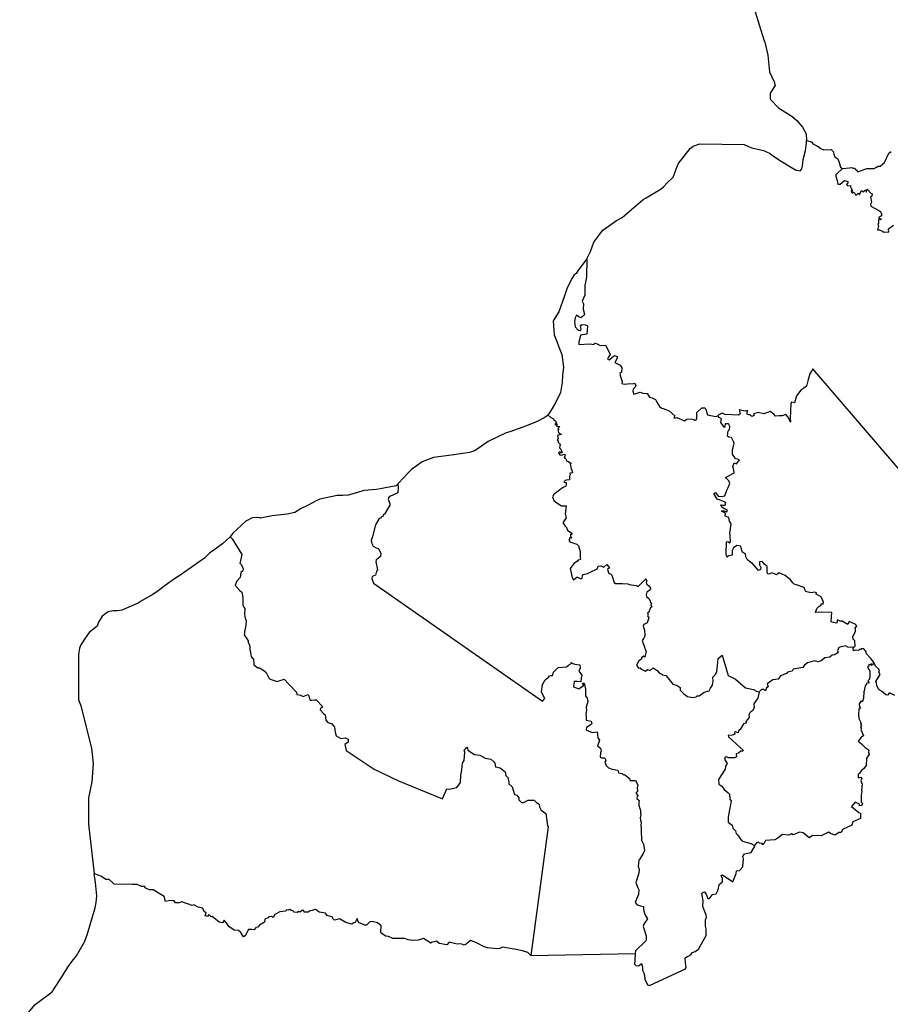
# Model space of a CAD drawing. Extents: x 355419 to 909649, y -1498176 to -574239.
# Drawn here: x 522207 to 632839, y -814744 to -689683 of the extents above; entities that cross this region are included whole.
import ezdxf

# ---------------------------------------------------------------- set-up
doc = ezdxf.new("R2010")
doc.units = 0

msp = doc.modelspace()

# ---------------------------------------------------------------- linework, layer by layer
at = {"layer": '0MCP139C'}
msp.add_line((587170.88, -808558.31), (600421.06, -808277.25), dxfattribs=at)
for points in [[(615648.13, -688666.25), (616762.06, -692260.13), (616899.75, -692528.13), (617282.69, -694207.75), (617501.94, -696311.31), (618081, -697572.44), (618226.94, -698034.25), (617583.38, -699015.19), (617587.38, -699707.38), (617670.88, -699879.31), (618637.19, -700872), (619551.81, -701489.31), (620320.38, -701941.63), (620970.75, -702476.06), (621670.75, -703325.5), (622135.75, -704182.88), (622204.06, -705044.38)], [(594263.19, -720046.31), (594758.5, -719141.19), (595169.19, -717929.56), (596328.69, -716410.56), (598038, -715184.88), (598771.81, -714819.63), (601441.19, -712502.19), (601830.56, -712310.75), (602444.44, -711923), (603729.63, -711165.13), (604056.44, -710865.69), (604453, -710460.56), (605243.69, -709665.63), (605885.94, -708003.75), (607399.31, -706046.81), (607783.5, -705737.25), (608507, -705491.06), (608634.19, -705446.06), (614268.81, -705529.38), (614801.69, -705775.75), (615252.5, -705968.63), (616734.75, -706286.38), (617466.69, -706640.31), (617851.69, -706923.19), (618962.88, -707642.88), (619403, -707918.69), (620072.06, -708309.75), (620865.31, -708790.13), (621394.63, -708872.94), (621574.31, -708622.88), (621667.44, -708268.81), (621779.56, -707451.81), (622057.06, -706316.63), (622207.88, -705366.5), (622204.06, -705044.38)], [(622204.06, -705044.38), (622831.88, -705198.5), (623009.56, -705456.75), (623594.56, -705743.88), (623808.38, -705874.25), (623892.38, -705993.31), (624393, -706201.63), (625323.38, -706157.19), (625591.19, -706403.69), (625680.63, -706754.38), (625787.5, -707110.19), (626150.25, -707367.75), (626326.25, -707819.81), (626523.44, -708425.69), (626742.88, -708577.06)], [(626742.88, -708577.06), (627660.25, -708491.31), (627875.63, -708450.5), (628104.69, -708558.25), (628320, -708522.44), (628358.31, -708714.06), (628497.94, -708750.63), (628695.56, -709019.13), (629854.44, -708571.5), (630516.81, -708582.44), (630784.19, -708589.88), (631100.63, -708426.63), (631277, -708267.13), (631561.81, -708287.25), (631828.88, -708050.56), (632111.06, -707801.31), (632658.63, -706653.38), (632948.19, -706411.81)], [(626742.88, -708577.06), (626650.94, -708708.75), (626174.63, -709145), (625922.56, -709376.81), (625923.44, -709560.56), (626098.69, -710098.25), (626151.94, -710582.06), (626467, -710572.31), (627013.69, -710096.44), (627427.44, -710236.13), (627453.56, -710392.38), (627264, -710627.31), (627440, -710795), (627800.44, -710745.38), (627773.5, -710961.63), (627880.5, -711017.94), (628016.38, -711489.88), (627879.31, -711438.31), (627994.44, -711708.63), (628255.44, -711592.75), (628471.88, -711992.38), (628764.25, -711723.19), (628942.31, -711938.75), (629136.81, -711427), (629261.75, -711438.19), (629405.19, -711608.13), (629632.81, -711315.69), (629745.25, -711319.19), (629762.81, -711598.75), (629916.31, -711194.88), (630388.75, -711768.06), (630528.38, -711807.06), (630483.31, -712098.63), (630307.75, -712167.5), (630464, -712871.25), (630307.06, -713096.38), (630382.19, -713363.88), (631447, -713942.31), (631576.13, -714039.19), (631652.13, -714205.94), (631733.63, -714320), (631713.56, -714609.31), (631329.38, -714799.63), (631702, -715069.81), (631346.56, -715117), (631355.13, -715562.63), (631264.19, -715670), (631319.81, -715879.38), (631210.44, -716379.31), (631445.25, -716394.06), (631709.25, -716502.19), (631856.25, -716563.94), (631927.75, -716675.31), (632660.56, -716634.13), (632608.06, -716349.25), (632619, -716238.56), (633242.94, -715796.13)], [(594263.19, -720046.31), (593215.19, -721457.06), (592922.44, -721906.81), (592677.13, -722097.94), (592428.31, -722507.25), (591767.25, -723757.06), (591434.13, -724757.44), (590730.31, -726771.13), (589998.38, -727938.69), (590125.69, -729730.56), (590359.13, -730328.5), (590826.5, -731572.06), (591090.31, -732209.81), (591300.75, -733802.56), (591198.44, -734881), (591149.19, -735747.94), (590948.63, -737023.25), (590317.38, -738262.56), (589862.19, -739075.69), (589448.19, -739745.31), (589333.81, -739870.94)], [(594263.19, -720046.31), (594226.13, -722368.81), (594003.69, -723435.94), (594005.63, -724674.06), (593682.69, -725435.75), (593831.25, -725790.88), (593804.94, -726434.13), (593998.75, -727072.63), (593920.19, -727231.69), (593703.94, -727382), (593502.81, -727542.19), (593278.88, -727416.31), (592981.75, -727225.94), (592784.75, -727551.88), (592719.13, -728019.63), (592780.63, -728687.13), (593157.63, -729120.38), (593533.31, -729159.31), (593571.75, -728995.69), (593487.06, -728514.31), (593635.94, -728382.25), (594077.06, -728455.75), (594307.88, -728518.69), (594354, -728628.81), (594261, -729631.81), (593483.94, -729744.94), (593269.88, -730651.31), (593250.25, -730950.38), (594663, -730845.94), (595154.44, -730949.06), (595292.81, -730764.31), (595573.69, -730834.38), (595963.69, -731054.06), (596298.81, -731035.69), (596694.5, -731074.44), (597235.94, -732216.88), (597085.69, -732469.5), (596891.06, -732782.88), (597107.19, -732886.25), (597655.81, -732428.75), (597802.63, -732339.38), (598129.13, -732469.25), (598143.75, -732692.63), (597851.06, -733222.94), (598077.38, -733338.81), (598520, -733570.5), (598728.31, -733894.94), (598661.13, -734458.19), (598472.63, -734635.94), (598504.88, -734869.19), (598774.75, -735617.5), (598712.44, -735906.94), (599081.06, -735988.69), (599438.31, -735932.44), (600251.06, -735881.75), (600373.44, -735855.38), (600483.63, -736133.06), (600418.13, -736347.25), (600183.06, -736620.81), (600100.31, -736862.75), (600246.56, -737245.56), (600536, -737159.88), (601062.38, -736993.88), (601411.25, -737108.5), (601927.19, -737158.69), (602247, -737640.31), (602578.06, -737717.44), (602980.44, -737934.5), (603161, -738241.63), (603499.38, -738826.06), (603791.44, -739019.13), (603977, -739065), (604331.19, -739207.19), (604755.56, -739366.31), (605452, -739982.31), (605334.38, -740242.19), (605522.13, -740255.44), (605699.38, -740211), (606666.5, -740618.44), (606994.81, -740411.75), (607537.25, -740358.69), (607883.5, -740460.81), (608012.13, -740567.56), (608166.56, -740519.13), (608259.25, -740397.44), (608260.69, -739930.25), (608266.75, -739568.63), (608895.88, -738988.63), (609293.31, -738977.81), (609466.88, -739445.75), (609590.56, -739865.75), (610662.13, -740076.38), (610913.13, -740015.5)], [(641024.69, -755046.31), (622974.44, -734045.5), (622841.06, -734341.31), (622607.75, -734644.31), (622531.75, -734970.5), (622403.06, -735397.06), (622188.13, -736227.56), (621849.94, -736492.44), (621451.81, -736719.25), (620934.81, -737448.06), (620662.13, -738353.75), (620297.56, -738241.63), (620186.88, -738492.31), (620116.25, -740340.88), (620162.25, -740808.31), (619876.88, -740159), (619572.94, -739833.56), (619077.56, -740009.81), (618722.69, -739993.19), (618257.75, -740031.38), (618048.56, -739784.31), (617557.25, -739445.56), (616774.06, -739746.13), (616044.81, -739567.13), (615464.38, -739763.06), (615518.81, -739944.19), (615255.94, -740073.63), (615031.63, -739886.81), (614849.25, -739860.88), (614669.5, -739794.81), (614693.44, -739325.13), (614413.31, -739386.75), (613968.56, -739342.06), (613641.44, -739232.69), (613754.88, -739743.06), (613556.94, -739897.94), (611792.69, -739812.5), (611468.19, -739667.88), (611041.38, -739883.31), (610913.13, -740015.5)], [(589333.81, -739870.94), (589230.25, -739988.63), (588849.94, -740258.56), (587983.56, -740719.06), (586625.06, -741277.44), (584470, -742016.75), (584030.94, -742159.19), (581734.31, -743276.69), (580473.69, -744132.75), (580018.75, -744453.63), (579367.44, -744648.31), (577375.69, -744936.5), (574801.31, -745275.56), (573332.5, -745822.25), (571997.94, -746809.63), (571546.81, -747273.5), (571061.13, -747780.5), (570278.69, -748655.31)], [(589333.81, -739870.94), (589690.38, -740220.13), (590032.38, -740392.56), (590098.69, -740525.06), (590297.19, -740613.44), (590351.13, -740761.13), (590408.06, -740953.94), (590221.75, -741101.44), (590484.44, -741093.88), (590414.06, -741325.63), (590834.75, -741359.13), (590597.06, -741622.69), (590748.13, -741721.63), (590608.5, -741773.25), (590679.13, -742099.06), (590835.69, -742248.19), (591054.63, -742374.13), (590540.13, -742477.13), (590647.13, -742940.63), (590485.25, -743027.69), (590629.63, -743207.06), (590640.88, -743337.56), (590896, -743591.25), (590782.94, -744069.56), (590959.56, -744223.5), (591158.94, -744671.06), (591004.44, -744737.88), (590872.69, -744560.88), (590686.5, -744723.44), (590823.75, -744948.13), (591107, -744995.63), (591340.81, -744847.63), (591532.13, -744966.31), (591410.38, -745321.56), (591535.56, -745330.44), (591739.69, -745745.38), (591927.88, -745803.81), (592104, -745905), (592265.13, -746008.94), (592145.94, -746103), (592280, -746784.81), (592383.5, -746886.81), (592444.25, -747222.75), (592109.63, -747293.81), (592176.75, -747509.19), (592093.25, -747675.75), (592057.44, -748128.13), (591634.94, -748167.44), (591338.69, -748328.56), (591409.75, -748430.81), (591660.13, -748451), (591668, -748754.81), (591594.63, -748931.31), (591201.25, -749143.63), (590088.06, -749975.75), (589923.44, -750296.25), (590078.06, -750771.88), (590471.13, -751059.38), (591052.56, -751417.94), (591633.31, -751442.38), (591608.88, -751769.13), (591540.13, -752440.38), (591659.94, -752941.5), (591393.5, -753345.94), (591235.44, -753571), (591390.13, -753788), (591521.69, -754003), (591663.38, -754104.25), (591812.56, -754537.31), (592383.94, -754898.5), (592367.94, -755056.88), (592197.81, -755061), (592189.5, -755239.38), (592325.06, -755552), (592064.38, -755506.81), (592088.5, -755679.94), (591982.19, -755811.56), (592123.94, -755988.44), (592987.63, -756301.56), (593207.13, -756492.81), (593421.69, -757224.13), (593426.25, -757975), (593458.94, -758260.94), (593174.38, -758334.06), (593088, -758468), (592679.88, -758705.56), (592140.81, -759391.31), (592396.56, -760516.5), (592584.5, -760811.06), (592984.13, -760470.69), (593106.81, -760474.56), (593521.75, -760696.56), (593693.81, -760634.63), (593732.94, -760265.06), (593829.38, -760141), (594366.25, -760027.88), (594625.13, -759879.69), (595579.31, -759433.44), (595664.88, -759219.13), (595703.63, -759083.19), (596068.69, -759057), (596317.13, -759130), (596445.56, -759216.56), (596795.44, -758901.81), (597154.56, -759315.25), (596908.75, -759513.5), (597066.25, -760031.88), (597281.56, -760047.38), (597458.56, -760246.56), (597747.56, -761185.63), (597913.88, -761307.13), (598806.88, -761278.44), (599490.63, -761352.19), (599646.63, -761441.13), (600538.38, -761550.5), (600814.88, -761683.5), (601000.44, -761463.19), (601791.56, -760704.56), (601879.44, -761007.63), (601812.81, -761103.69), (601840, -761334.5), (602160.06, -761577.56), (602393.5, -761927), (602180.88, -762200.25), (601910.06, -762411.31), (601830.56, -762736.13), (601852.69, -762959.44), (602203.06, -763239.88), (602474.44, -763902.88), (602387.75, -763994.19), (602533.19, -764296.63), (602373.38, -764330.81), (602163.69, -764925.63), (601979.69, -765047.94), (602056.44, -765230.56), (601980.5, -765407.13), (602135.5, -765659.31), (601936.13, -766279.13), (601500.13, -766486.75), (601427.25, -766721), (601619.38, -767201.38), (601633.5, -767917.13), (601573.5, -768188.94), (601469.44, -768297.94), (601291.31, -768515.69), (601660.69, -769491.63), (601827.5, -769949.69), (601701.88, -770433.13), (601633.75, -770637.25), (601485.06, -770523.13), (601206.75, -770734.25), (601238.5, -770919.81), (600900.19, -771136.56), (600567.31, -771664.69), (600828.75, -772064.06), (601038.31, -771996.75), (601119.69, -772141.63), (601710.38, -772429.81), (601986.19, -772221.25), (602330.25, -772358.63), (602707.25, -772003.38), (603223.38, -772347.56), (603519.38, -772696.38), (603667.5, -772752.69), (603817.94, -772786.44), (603848.88, -772886.63), (604302.44, -772960.19), (604580.44, -773261.44), (605195.88, -774064.31), (605737.94, -774237.44), (606143.38, -774524.94), (606148.81, -774841.38), (606242.69, -774978.63), (606598.63, -775324.38), (607082.19, -775666.38), (607756.56, -775766.63), (608158.5, -775704.88), (608301.44, -775562.44), (608541.31, -775576.06), (609187.81, -775096.81), (609828.13, -774941.5), (610004.25, -774598.19), (610232.94, -774225), (610324.69, -773700.44), (610291.38, -773200.44), (610612.44, -772857.75), (610811.13, -772484.44), (610824.94, -772077.56), (610966.63, -770817.31), (611475.38, -770395.19), (612246.63, -772983.38), (613172.25, -773457.38), (614430.81, -774550.81), (615459.75, -774779.13), (615839.06, -774959.19), (616176.13, -775051.25)], [(628117.63, -769442.81), (628382.63, -769264.25), (628321.13, -768590.75), (628119.5, -768346.13), (628092.94, -768062.06), (628430.13, -767360.25), (628403.56, -767091.31), (628366.69, -766900.25), (628572.19, -766730.31), (628445.38, -766526.25), (628373.13, -766455.63), (627614.5, -766125.56), (627448.38, -766489.06), (626637.63, -766035.69), (626552.38, -766123.25), (626070.75, -765907.56), (626082.56, -766123.63), (626056.94, -766314.44), (625462.5, -766218.75), (625317.63, -766183), (625394.06, -764980), (624122.19, -764918.94), (623332.31, -764963.13), (623488.81, -764486.56), (623749.63, -764201.31), (623992.56, -764039.13), (624118.25, -763831.25), (624302.81, -763935.06), (624348.69, -763658.88), (624038.56, -762969.19), (623429.81, -762647.44), (623452.81, -762489.25), (623205.69, -762405.25), (622818.06, -762463.75), (622403.44, -762396.63), (622111.38, -762299.81), (621962.13, -762065.5), (621898.13, -761783.94), (620929.44, -761470.56), (620622.25, -761393.81), (620452.94, -761199.63), (620159.25, -760813.94), (619478.69, -760295.94), (618727.56, -759928.31), (618394.31, -760203.19), (618209.69, -760094.31), (617772.75, -759956.63), (617409.94, -760095.75), (617282.63, -760057.5), (617210.56, -759913.94), (617201.81, -759144), (616860.44, -758827.19), (616565.31, -758501.88), (616232.69, -758563.19), (616214.13, -758904.69), (616367.88, -759269.63), (616327.06, -759528.19), (616099.25, -759657.75), (615820.25, -759362.56), (615312.31, -758752.5), (614975.69, -758527.38), (614656.69, -758232.06), (614460.25, -757922.19), (614454.06, -757510.25), (614042.38, -757294.88), (613978, -757096.19), (613849.81, -756550.5), (613340.19, -756475.38), (612916.88, -756757.31), (612740.88, -757088.13), (612721.5, -757678.31), (612278.75, -757799.44), (612103.38, -757931.75), (611986.94, -757589.63), (612009.56, -755982.13), (612192.13, -755960.31), (612423.94, -756154.81), (612542.06, -755959.44), (612489.5, -755190.56), (612432.88, -754911.5), (612604.19, -753696.5), (612402.75, -753389.13), (612316.81, -752901.44), (611862.44, -752738.69), (611881.06, -752369.56), (611402, -752126.25), (611549.81, -752023.94), (612069.06, -752207.06), (612129.69, -752003.88), (611426.13, -751611.5), (611314.63, -751294.44), (611546.94, -751338.19), (611839.38, -751336.94), (611957.56, -751103.88), (611855.56, -750970.31), (611211.44, -750723.88), (610846.94, -750596.63), (610424.38, -749856.31), (610634.69, -749736.63), (610948.19, -750190.13), (611405.38, -750257.5), (611815.56, -750176.38), (612065.31, -749429), (612221.38, -749088.06), (612450.31, -748591.75), (612333.94, -748247.06), (611887.81, -747835.69), (612138.19, -747697.38), (612829.25, -747319.88), (613014.38, -747260.44), (612955.5, -746895.94), (612809.5, -746423.06), (613015.88, -745979.38), (613297.81, -746116.19), (613656.94, -745582.81), (613117.56, -745414.63), (612946.06, -745110), (612796.81, -744878.19), (612796.06, -744303), (612952.94, -743695.81), (612986.19, -743447.25), (612668.44, -742747.56), (612306.19, -742700.75), (612164.06, -742587.13), (612221.13, -741906.69), (612399.19, -741721.56), (612465.25, -741372.69), (612281.31, -741030.31), (611874, -741008.44), (611808.06, -741324.63), (611770.06, -741475.19), (611289.69, -740827.56), (611373.56, -740388.31), (611081.69, -740191.19), (610913.13, -740015.5)], [(570278.69, -748655.31), (570047.88, -748876.44), (567994.56, -749281.88), (567542.31, -749361.56), (565919.25, -749487.88), (564998.5, -749775.5), (563947.75, -750082.06), (563257.31, -750113.88), (562531.38, -750103.38), (560351, -750581.56), (559792.69, -750823), (558866.38, -751324.13), (557992.13, -751774.5), (557170.88, -752269.56), (556209.5, -752504.88), (554281.44, -752679.25), (553442.44, -752885.75), (552959.81, -752935.63), (552815.56, -752995.19), (552703.88, -752973.75), (552276.81, -752920.19), (551729.13, -752957.94), (550951.38, -753377.63), (549275.69, -754893), (548946.13, -755346.56)], [(570278.69, -748655.31), (570312.63, -749081), (570254.19, -749789.63), (569621.19, -750067.06), (569329.44, -750182.88), (569095.38, -750308.19), (569033, -750592.5), (569248.38, -751137.81), (569255.31, -751346.19), (568550.5, -752508.13), (568401.06, -752582.38), (568404.88, -752723), (568156.06, -752876), (568054.69, -753005.06), (567889.75, -753034.31), (567436.88, -753842.19), (567025.5, -755340.25), (566885.19, -755853.81), (566955.94, -756197.13), (567104.31, -756539.69), (567517.06, -756781.81), (567805.56, -756859.38), (568096.88, -757496.81), (568067.69, -757858.69), (567779.69, -758100), (567513.69, -758290.88), (567461, -758547.56), (567675.88, -759574.94), (567559.75, -759741.81), (567414.19, -760232.88), (566992.81, -760402.63), (566965.25, -760661.56), (567175.88, -761244.56), (588646.5, -776251.56), (588938.56, -775904.75), (588650.75, -775355), (588502.69, -775039.94), (588631.69, -774104.44), (588961.56, -773513.63), (589208, -773375.69), (589352.13, -773263.75), (589497.81, -773056.5), (589704.94, -772994.19), (589924.94, -772972), (590026.25, -772561.63), (590623.56, -771943.13), (591708.81, -771859.94), (591939.69, -771664.38), (592223.63, -771518.5), (592284.56, -771344.63), (592508.31, -771455.5), (592754.5, -771558.63), (593395.63, -771622.81), (593424.56, -772041.94), (593273, -772430.19), (593645.63, -772949), (593566.56, -773326.44), (593518.19, -773781.5), (593107.69, -773762.88), (592672.19, -773756.94), (592578.38, -774436), (593271, -774652.88), (593879.94, -774210.06), (593734.94, -773947.75), (593940, -773935.75), (594114.75, -774707.63), (594092.44, -775544.19), (594322.94, -775848.38), (594404.63, -776292.13), (594208.31, -776984.69), (594212.5, -777436.75), (594156.81, -777880.06), (594170.88, -778239.81), (594207.94, -778665.69), (594603.69, -778741.25), (594814.81, -778795.69), (594922.81, -779113.31), (594689.63, -779289.19), (594249.88, -779589.25), (594202.38, -779834), (594224.38, -779932.75), (594941.94, -780209.44), (595602, -780155.25), (595634.94, -780470.38), (595669.06, -780911.25), (595885.38, -781204.69), (595806.38, -781496.13), (595639, -781895.31), (596031.88, -782229.56), (596077.13, -782550.19), (595996.69, -782808.94), (595985.13, -783351.38), (596142.13, -783456.88), (596481, -783425), (596623.56, -783512.56), (596649.69, -783639), (596688.13, -783776), (596558.69, -783998), (596729.44, -784431.88), (597013, -784696), (597500.44, -784882.63), (598227.75, -785001.38), (598300.25, -785332.94), (598745.69, -785420.13), (598943.5, -785582.25), (599046.56, -785567.94), (599692.31, -786063.63), (599779.19, -786335.25), (600445.38, -786324), (600739.38, -786861.19), (600662.69, -787240.69), (600727.44, -787662.44), (600504.63, -787909.06), (600811.44, -788270.75), (600674.38, -788331.69), (600637.63, -788593.13), (600938.31, -788870.38), (600899.75, -789067.69), (600878.56, -789433.94), (601014.75, -789890.63), (601092.94, -790116.81), (601111.75, -790484.31), (601145.94, -790759.31), (601031.56, -791059.75), (601094.81, -791365.81), (601164.19, -791634.44), (601136.75, -792040.63), (601188.63, -792308.69), (601165.38, -792659.75), (601219.56, -793915.5), (601492, -794419.31), (601595.69, -795201.63), (601429.19, -795570.75), (600947.31, -796346.88), (600876.5, -796452.63), (600781.13, -797195.94), (600913.13, -797627.38), (600869.56, -798068.25), (600494.63, -799274.94), (600776.63, -799957.56), (600886.38, -800214.94), (600825.38, -800816.06), (600599.63, -801401.88), (600427.06, -801805.94), (600678.5, -802095.44), (601085.06, -802224.19), (601495.88, -802341.13), (601459, -802683.5), (601651.63, -803340.63), (601993.44, -803866.81), (601497, -804544.38), (601454.38, -804872.25), (601813.44, -806059.88), (601815.69, -806640.44), (600473.44, -807959.19), (600421.06, -808277.25)], [(548946.13, -755346.56), (547962.56, -756239.94), (546334.38, -757431.06), (545684.06, -758076.88), (544701.25, -758745.31), (543990.88, -759273.06), (543015.44, -759951.5), (542790.31, -760127.38), (542022.5, -760609.88), (541142.06, -761210.38), (540506.75, -761655.13), (539806.38, -762243.13), (539141.06, -762713), (537772.88, -763474.38), (537247.63, -763780.94), (535179.13, -764690.5), (534643.88, -764763.38), (534073.69, -764750.88), (533453.38, -764909.19), (532697.94, -765429.19), (532202.63, -766203.06), (532034.94, -766715.5), (531034.38, -767509.44), (530448.94, -768351.06), (529993.56, -769104.69), (529803.44, -769506.69), (529685.69, -770343.25), (529699.31, -776013.25), (529995.81, -776838.69), (531313.94, -782202.13), (531549.88, -784152.94), (531366.81, -786468.13), (530933.44, -788530.94), (530942.75, -791880.44), (531669.06, -798114.06)], [(548946.13, -755346.56), (549225.56, -755619.19), (550420.75, -757624.06), (550258.13, -758375.31), (550188.06, -758719.56), (550383.13, -758925.56), (550618.13, -759435.63), (550545.56, -759697), (550287.94, -759880.38), (550202.88, -760533.69), (549752.63, -761033.75), (549592.5, -761543.81), (549795.06, -761772.44), (550125.06, -762139.25), (550442.69, -762393), (550550.06, -763076.38), (550557.44, -764066.44), (550704.94, -764305.06), (550817.44, -764455.88), (550789.81, -765209.63), (550832.25, -765531.25), (550852.25, -765669.44), (550972.25, -766053.81), (550962.13, -766579), (550902.06, -766812.69), (550804.44, -767264.94), (550764.44, -767388.06), (550754.38, -767644.38), (550729.31, -767820.25), (551221.81, -768556.38), (551226.81, -768782.56), (551406.75, -769099.13), (551454.25, -769370.5), (551454.19, -769699.63), (551521.63, -769981.06), (551591.56, -770378.06), (551631.56, -770556.5), (551761.56, -770754.94), (551901.56, -770870.56), (551973.94, -771609.25), (552453.31, -772009.06), (552552.38, -771991.31), (552673.44, -771992.56), (553248.56, -772337.94), (553523.69, -772591.38), (553913.75, -773358.44), (554167.94, -773509.19), (554905.81, -773735.63), (555834.25, -773450.56), (556385.19, -774027.88), (557396.13, -775087.81), (557413.81, -775373.88), (557875.38, -775487.44), (558212.25, -775649.94), (558850.56, -775392.88), (558934.75, -775567.75), (559033.38, -775948.44), (559099.88, -776101), (559330.13, -776098.81), (559680.19, -776067.88), (559870.38, -776061), (560681.63, -776917.06), (560587.69, -777049.44), (560423.13, -777117.88), (560393.38, -777352.31), (560805.38, -777790.31), (561034, -777995.75), (561091.13, -778671.69), (561371.88, -778935.31), (561868.31, -779130.5), (562044.25, -779348.06), (562213, -779527.75), (562300.44, -780178.88), (562429.25, -780659.63), (563019.81, -780978.75), (563571, -780898.19), (563930.06, -781059.63), (563954.69, -781428.94), (563504.31, -781726.31), (563678.31, -782501.25), (567240.38, -784888.13), (570331.56, -786374.5), (575926.25, -788641.63), (576469.25, -787395.75), (576782, -787406.13), (577749.56, -787198.69), (578240.06, -786567.69), (578264.88, -785661.31), (578390.56, -784961.75), (578487.25, -784133.81), (578707.75, -783784.25), (578753.81, -782719.81), (578670.69, -782473), (578917.63, -782259.19), (579039.25, -782071.94), (579113.25, -782205.69), (579148.81, -782452.06), (580010.13, -783017.19), (580679.94, -783116.06), (581365.19, -783476.19), (582067.25, -783608), (582450, -783932.81), (582581.25, -784104.81), (582667.5, -784582.69), (583254.5, -784713.5), (583908.44, -785234.13), (583997.5, -785669.44), (584255.56, -785942.88), (584363.5, -786529.06), (584381.81, -786737.69), (584794, -787138.19), (585076.56, -788097.56), (585383.75, -788173.06), (585616.25, -788506.69), (585629.19, -788767.94), (585926.81, -789089.56), (586118.94, -789159.13), (586244.31, -789127.5), (586819.88, -788808.69), (587602.88, -788835.75), (587885.94, -789104.5), (588231.94, -789326), (588269.19, -789675.5), (588399.81, -789925.25), (588483.56, -790086.81), (589073.19, -790511.5), (589166.13, -791084.88), (589290.63, -792095.63), (589357.19, -792219.38), (587170.88, -808558.31)], [(628117.63, -769442.81), (627443.81, -769398.13), (627159.5, -769223.5), (626281.56, -769443.06), (626115.25, -769861.81), (626222.13, -770048.19), (625791.25, -770357.75), (625441.25, -770386.25), (625138, -770653.69), (624527.88, -770743.81), (624039.38, -771100.88), (623626.56, -771234.63), (623207, -771137.25), (622311.5, -771371.75), (621925.63, -771686.5), (621739.81, -771944.38), (620509.38, -772189.94), (620383.63, -772425.5), (619783.38, -772570.94), (619667.94, -772716.06), (618902.19, -773004), (618600.75, -773457.25), (617908.19, -773531.94), (617179.19, -774058.63), (617330.44, -774423.56), (617105, -774560.69), (616981.31, -774929.38), (616729.5, -774739.75), (616477.06, -774761.25), (616284, -774943.69), (616176.13, -775051.25)], [(630732.88, -771323.25), (630390.25, -770883.75), (629733.06, -770127.06), (629833.44, -769999.44), (629462.38, -769610.88), (629350.13, -769532.44), (629184.94, -769607), (629139.56, -769729.94), (628987.56, -769588.56), (628786.94, -769808.69), (628477.25, -769744.5), (628159.56, -769841.06), (628117.63, -769442.81)], [(630732.88, -771323.25), (630527.44, -771720.94), (630437.69, -771655.25), (630440.81, -771479.38), (630285.38, -771624.38), (630110.56, -771593.44), (630107.31, -771809.5), (629967.31, -771823.88), (629949.44, -771941.88), (630215.25, -772410.38), (630245.25, -773159.13), (630207.31, -773307.19), (630184.31, -773450.25), (629968.69, -773657.81), (630153.13, -773806.88), (630050.13, -773974.75), (629857.88, -773928.63), (629812.38, -774071.56), (629636.69, -774306.94), (629517.19, -774921.88), (629454.25, -775059.75), (629411.63, -775845.88), (629302.63, -776302.63), (629172.63, -776304.5), (629115.63, -776178.63), (628871.88, -776584.44), (628938.06, -776961.63), (629039.94, -777125.38), (628857.13, -777250.13), (628788.13, -777913.13), (628850.63, -778439.44), (629132.13, -779020.5), (629033.13, -779142.75), (629198.25, -779380.75), (629063.56, -779557.88), (629157.38, -779679.5), (629095.56, -779834.81), (629442.31, -780625.25), (629165.06, -780790.94), (628751.19, -781312.31), (629193.19, -781643.63), (629623.38, -782133.13), (630023.63, -782388.56), (630107.69, -782482.44), (630055.19, -782700.63), (630164.31, -783018.56), (629795.94, -783500.19), (629783.06, -784427.88), (629477, -784801.19), (629175.25, -785050.38), (628899.56, -785414.69), (628698.63, -785586.19), (628857.25, -785728.63), (628746, -785828.06), (628734.38, -785971.25), (629111, -785874.44), (629233.94, -786076.81), (629090.38, -786374.63), (629271.13, -786778.69), (629194.75, -787559.94), (629231.25, -787655.81), (629122.88, -788170.13), (629130.31, -789065.31), (629283.44, -789255.44), (629190.19, -789533.63), (628885.25, -789487.81), (628924.69, -789322.25), (628361.81, -789060.13), (627902.25, -789631.25), (628820.13, -790384.81), (629061.88, -790477.75), (629059.63, -791126.44), (628080.94, -791551.5), (627961, -791970.13), (626783.13, -792523.94), (626590.81, -792921.75), (626320.38, -792929.13), (625803.56, -793243.13), (625658.44, -793236.69), (625180.25, -793013.06), (624976.38, -792887.81), (624034.88, -793343.44), (623006.44, -793295.25), (622509.81, -793599.44), (621758.44, -792958.25), (621306.13, -792885.81), (620498.69, -793222.06), (620272.13, -793109.13), (619960.19, -793241.69), (619122.31, -793170.38), (618558.56, -793652.38), (618158.13, -793859.44), (616972.88, -793947.94), (616775.56, -794353.19), (616616.25, -794489.81), (616593.31, -794306.13), (616228.19, -794269.69), (616106.88, -794152.88), (615850.69, -794225.63), (615587.38, -794554.81)], [(633421.13, -775512.69), (632727.56, -775175.38), (632469.13, -775485.63), (632261.81, -775452.06), (631927.94, -775159.13), (631374.44, -774769.69), (631116.06, -774308.75), (631099.81, -773946.94), (631005.5, -773755.5), (631543.25, -772861.13), (631386.88, -772543.88), (631455.19, -772298), (631325.75, -772146.69), (630959.56, -771788.25), (630732.88, -771323.25)], [(616176.13, -775051.25), (616011, -775854.25), (615757.44, -776182.13), (615498.69, -776597.94), (615532, -777085.44), (615320.75, -777466.25), (615056.38, -777638.5), (614988.75, -777714.13), (614932.81, -777813.94), (614859.56, -778069.63), (614899.63, -778296.25), (614485.56, -778840.19), (614538.69, -779014.13), (614197.06, -779118.81), (613756, -779833.38), (613531.19, -780014.69), (613491, -780253.13), (613169.19, -780151.81), (613028.19, -780220.88), (613088.19, -780452.69), (612721.63, -780547.13), (612227.63, -780620.06), (612288.44, -780781.56), (613775.63, -782131.19), (614145, -782459.13), (614116.19, -782574.44), (613857.94, -782609.56), (613532.25, -782850.19), (613266.06, -782922.94), (613282.88, -783326.5), (613042.5, -783436), (612279.06, -783425.88), (611984.81, -783319.88), (611871.81, -783348.88), (611786.38, -783604.44), (612103.19, -784155.56), (611884.25, -784477.69), (611847.38, -784869.38), (611026.44, -786193.38), (611067.31, -786787), (611425.19, -787024.38), (611705.56, -787477.19), (612182.13, -787841.38), (612385.06, -788052.06), (612438, -788691.06), (612603.44, -788893.81), (612234.75, -790958.88), (612229.75, -791624.94), (612753.94, -791984.69), (612847.19, -792375.19), (613179.06, -792697.81), (613240.38, -793032.75), (613433.56, -793215.75), (613832.56, -793800.44), (614033.88, -793933.19), (614067.81, -794029.06), (615128.75, -794298.75), (615587.38, -794554.81)], [(600421.06, -808277.25), (600391.13, -809171.81), (600332.19, -809643.5), (600511, -809800.81), (600843.38, -809846.56), (600933.88, -809794.69), (601213.69, -809546), (601367.5, -810007.06), (601334.13, -810411.19), (601536.69, -810729.44), (601629.06, -811363.31), (601634.94, -811566.81), (601969.25, -812288.25), (602241.25, -812373.56), (606814.75, -810242.25), (606909.63, -809966.75), (606796.06, -809468.38), (606760.88, -808880.25), (607015.19, -808686.63), (607298.38, -808580.06), (607361.31, -808482), (607486.75, -808407.19), (607715.13, -808145.63), (608051.63, -808056.13), (608456, -807726.06), (609422, -806019.25), (609446.88, -805162.44), (609343.25, -804811.94), (609375.19, -803995.44), (609476.63, -803662.13), (609436.63, -803438), (609003.81, -802320.06), (609044.38, -801616.69), (608869.75, -800687.38), (609072.38, -800485.88), (609222.75, -800469.81), (609455.06, -800736.13), (609646.44, -801296.13), (609869, -801318.5), (610250.56, -800792.06), (610689.81, -800691), (610968.25, -800208.75), (611103.75, -799523.88), (611523.25, -799183.81), (611517.94, -798766.5), (611346.88, -798397.75), (611523.38, -798289), (612807.56, -799181.94), (613230.06, -798138.06), (613284.25, -797774.13), (613677.5, -797757.94), (614053.06, -797316.94), (614084.31, -797211.63), (614187.25, -796302.69), (614093.31, -795977.44), (614317.44, -795642.94), (615140.81, -795447.69), (615602.81, -794668.06), (615587.38, -794554.81)], [(522206.63, -817113.94), (524176.69, -814769.81), (526321.88, -813150.31), (527713.38, -810997.31), (528333.81, -810011.63), (528875.69, -809279), (529426.75, -808604.44), (530451.88, -806818.88), (530765.13, -805899.5), (531786.5, -802473.13), (531946, -801793.25), (532007, -800966.13), (531823.13, -799277.75), (531669.06, -798114.06)], [(587170.88, -808558.31), (586762.88, -808167), (586081.63, -807939.81), (585312.06, -807802.25), (583567.94, -807505.25), (583228.81, -807670.44), (582885.75, -807700), (581635.56, -807580.75), (581223.81, -807448.88), (580267.19, -806922.94), (579516.44, -806624.75), (579224.31, -806853.19), (578954.5, -807101.88), (578695.81, -807225.13), (578281.88, -807043.06), (577798.5, -807099), (576789.63, -806843.75), (576486.63, -807175.06), (575499.63, -807002.88), (575189, -806736.38), (574885.75, -806791.44), (574632.38, -806869.5), (574393.88, -806960.25), (574177.31, -806820.19), (573510.06, -806404.81), (572850.5, -806579.69), (572244.56, -806626.94), (571561.94, -806560.5), (571160.5, -806381.13), (569616.31, -806397.31), (569068, -806126.19), (568730.38, -806103), (568135.5, -805705.88), (568083.75, -805612.5), (568120.75, -804756.56), (567665.81, -804388.38), (566976.5, -804218.88), (566680.75, -804271.5), (566296.88, -804705), (566059.25, -804687.75), (565253.75, -804339), (565102.56, -803853), (564850.56, -804373), (564590, -804418.38), (564420.94, -804580.13), (563639.69, -804332), (562829.94, -803895.31), (562539.13, -803958), (562210.56, -804042.88), (561987.06, -803829.88), (561950.69, -803689), (561299.5, -803449.56), (561086.69, -803156.44), (560266.88, -803026), (559776.5, -802697.63), (559580.88, -802751.13), (559392.63, -802817.25), (559134.63, -802850.06), (558865.44, -803023.38), (558362.25, -803041.5), (558298.75, -802845), (558093.69, -802830.63), (557816.5, -803059.19), (557644.5, -802974.75), (557478.44, -803086.25), (557081.06, -803022.44), (556904.63, -802867.63), (556645.13, -802774.88), (556555.44, -802721.38), (556374.81, -802777.5), (556157.38, -802735.38), (556003.25, -802917.31), (555246.88, -802988.31), (554620.94, -803326.69), (554420.13, -803709), (554205.75, -803601.63), (553877.69, -803628.75), (553779.13, -803745.88), (553377.06, -803945.69), (553304.13, -804296.5), (552697.69, -804700.31), (552477.94, -804946.94), (552203.19, -804970), (552184.31, -805080.94), (552010.56, -805268.44), (551692.19, -805234), (551282.88, -805246.13), (550870.81, -806043.56), (550637.94, -806194), (550301.44, -805625.69), (550000.94, -805380.19), (549482.13, -805320.38), (548787.88, -804850.63), (548581.25, -804530.75), (548198.13, -804072.63), (547970.75, -804376.63), (547574.81, -804326.13), (546670.75, -803586.75), (546524.75, -803617.56), (546224.56, -803344.25), (546073.13, -803598.88), (545795.75, -803504.69), (545908.81, -803108.56), (545684.19, -803009.94), (545431.94, -802525.88), (544883.56, -802422.94), (544345.38, -802118.81), (544140.94, -802204.19), (542801.56, -801733.44), (542476.31, -801842.38), (542017, -801836.31), (541812, -801579.38), (541131.25, -801618.19), (540753.69, -801691.13), (540556.06, -801061.94), (539176.81, -800182.94), (538709.75, -800194.38), (538474.94, -800105.75), (538225.31, -799999.19), (538067.56, -799775.69), (537668.63, -799760.31), (537141.94, -799529.38), (536497, -799510.75), (534212.81, -799488.06), (533982.19, -799273.63), (533573.06, -798878.13), (533174, -798875.38), (532606.13, -798525.56), (531669.06, -798114.06)]]:
    msp.add_lwpolyline(points, dxfattribs=at)

doc.saveas('drawing.dxf')
